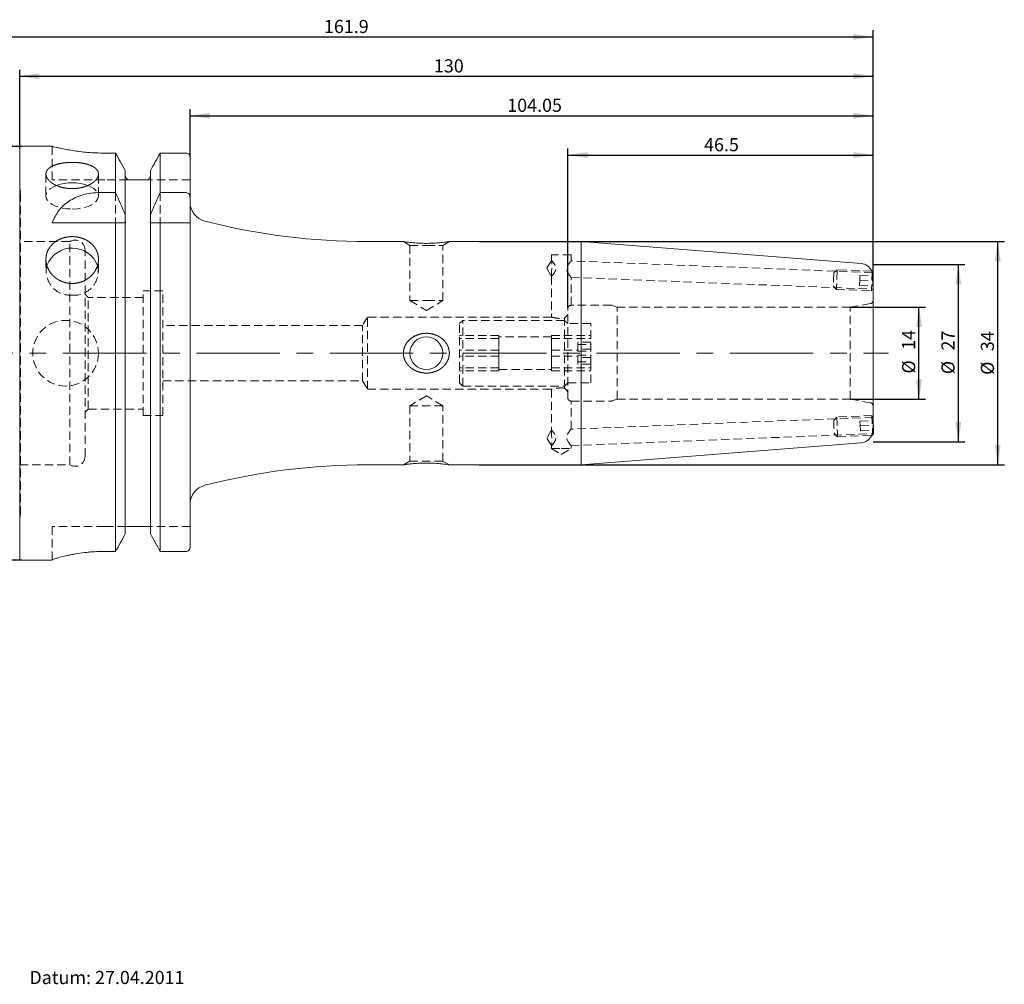
# Model space of a CAD drawing. Units: millimetres. Extents: x 14 to 247, y 11 to 159.
# Drawn here: x 97 to 247, y 12 to 159 of the extents above; entities that cross this region are included whole.
import ezdxf

# ---------------------------------------------------------------- set-up
doc = ezdxf.new("R2010")
doc.units = ezdxf.units.MM
doc.linetypes.add('CENTERX2', pattern=[20.32, 12.7, -2.54, 2.54, -2.54])
doc.linetypes.add('HIDDEN', pattern=[1.905, 1.27, -0.635])
doc.layers.add('VERMASSUNG', color=7, linetype='Continuous')
doc.styles.add('SLDTEXTSTYLE0', font='TXT', dxfattribs={"width": 0.7})
doc.dimstyles.new('SLDDIMSTYLE0', dxfattribs={"dimtxt": 2, "dimasz": 3, "dimexe": 0, "dimexo": 0.0625, "dimgap": 0.5, "dimtad": 1, "dimrnd": 1e-09, "dimzin": 12, "dimdsep": 46, "dimtxsty": 'SLDTEXTSTYLE0', "dimsah": 1, "dimcen": 0.09, "dimadec": 0, "dimazin": 0, "dimtfac": 1, "dimtdec": 3, "dimtofl": 0, "dimtmove": 0, "dimatfit": 3, "dimfxl": 1, "dimtolj": 1, "dimtzin": 12, "dimarcsym": 0})
doc.dimstyles.new('SLDDIMSTYLE1', dxfattribs={"dimtxt": 2, "dimasz": 3, "dimexe": 0, "dimexo": 0.0625, "dimgap": 0.5, "dimtad": 1, "dimrnd": 1e-09, "dimzin": 12, "dimdsep": 46, "dimtxsty": 'SLDTEXTSTYLE0', "dimsah": 1, "dimcen": 0.09, "dimadec": 0, "dimazin": 0, "dimtfac": 1, "dimtofl": 0, "dimtmove": 0, "dimatfit": 3, "dimfxl": 1, "dimtolj": 1, "dimtzin": 12, "dimarcsym": 0})
doc.dimstyles.new('SLDDIMSTYLE2', dxfattribs={"dimtxt": 2, "dimasz": 3, "dimexe": 0, "dimexo": 0.0625, "dimgap": 0.5, "dimtad": 1, "dimrnd": 1e-09, "dimzin": 12, "dimdsep": 46, "dimtxsty": 'SLDTEXTSTYLE0', "dimsah": 1, "dimcen": 0.09, "dimadec": 0, "dimazin": 0, "dimtfac": 1, "dimtofl": 0, "dimtmove": 0, "dimatfit": 3, "dimfxl": 1, "dimtolj": 1, "dimtzin": 12, "dimarcsym": 0})
doc.dimstyles.new('SLDDIMSTYLE3', dxfattribs={"dimtxt": 2, "dimasz": 3, "dimexe": 0, "dimexo": 0.0625, "dimgap": 0.5, "dimtad": 1, "dimrnd": 1e-09, "dimzin": 12, "dimdsep": 46, "dimtxsty": 'SLDTEXTSTYLE0', "dimsah": 1, "dimcen": 0.09, "dimadec": 0, "dimazin": 0, "dimtfac": 1, "dimtdec": 3, "dimtofl": 0, "dimtmove": 0, "dimatfit": 3, "dimfxl": 1, "dimtolj": 1, "dimtzin": 12, "dimarcsym": 0})

# ---------------------------------------------------------------- blocks, each defined once
blk = doc.blocks.new('*D1')
at = {"layer": 'VERMASSUNG'}
for p, q in [((97.68, 139.4), (60.47, 139.4)), ((61.47, 139.4), (61.47, 76.4)), ((97.68, 76.4), (60.47, 76.4))]:
    blk.add_line(p, q, dxfattribs=at)
for points in [[(61.47, 139.4), (61.02, 136.4), (61.92, 136.4)], [(61.47, 76.4), (61.92, 79.4), (61.02, 79.4)]]:
    blk.add_solid(points, dxfattribs=at)
at = {"layer": 'VERMASSUNG', "char_height": 2, "attachment_point": 1, "rotation": 90, "style": 'SLDTEXTSTYLE0'}
for s, insert in [('63', (58.9, 112.81)), ('%%c', (58.9, 109.2)), ('HSK A ', (58.7, 100.2))]:
    blk.add_mtext(s, dxfattribs=dict(at, insert=insert))
blk = doc.blocks.new('*D2')
at = {"layer": 'VERMASSUNG'}
for p, q in [((180.88, 114.8), (180.88, 139.07)), ((180.88, 138.07), (227.38, 138.07)), ((227.38, 119.55), (227.38, 139.07))]:
    blk.add_line(p, q, dxfattribs=at)
for points in [[(180.88, 138.07), (183.88, 137.62), (183.88, 138.52)], [(227.38, 138.07), (224.38, 138.52), (224.38, 137.62)]]:
    blk.add_solid(points, dxfattribs=at)
at = {"layer": 'VERMASSUNG', "insert": (201.63, 140.65), "char_height": 2, "attachment_point": 1, "style": 'SLDTEXTSTYLE0'}
blk.add_mtext('46.5', dxfattribs=at)
blk = doc.blocks.new('*D3')
at = {"layer": 'VERMASSUNG'}
for p, q in [((223.88, 114.9), (235.37, 114.9)), ((234.37, 100.9), (234.37, 114.9)), ((223.88, 100.9), (235.37, 100.9))]:
    blk.add_line(p, q, dxfattribs=at)
for points in [[(234.37, 114.9), (233.92, 111.9), (234.82, 111.9)], [(234.37, 100.9), (234.82, 103.9), (233.92, 103.9)]]:
    blk.add_solid(points, dxfattribs=at)
at = {"layer": 'VERMASSUNG', "char_height": 2, "attachment_point": 1, "rotation": 90, "style": 'SLDTEXTSTYLE0'}
for s, insert in [('14', (231.79, 108.41)), ('%%c', (231.79, 104.8))]:
    blk.add_mtext(s, dxfattribs=dict(at, insert=insert))
blk = doc.blocks.new('*D4')
at = {"layer": 'VERMASSUNG'}
for p, q in [((227.38, 121.4), (241.37, 121.4)), ((240.37, 94.4), (240.37, 121.4)), ((227.38, 94.4), (241.37, 94.4))]:
    blk.add_line(p, q, dxfattribs=at)
for points in [[(240.37, 121.4), (239.92, 118.4), (240.82, 118.4)], [(240.37, 94.4), (240.82, 97.4), (239.92, 97.4)]]:
    blk.add_solid(points, dxfattribs=at)
at = {"layer": 'VERMASSUNG', "char_height": 2, "attachment_point": 1, "rotation": 90, "style": 'SLDTEXTSTYLE0'}
for s, insert in [('27', (237.79, 108.31)), ('%%c', (237.79, 104.7))]:
    blk.add_mtext(s, dxfattribs=dict(at, insert=insert))
blk = doc.blocks.new('*D5')
at = {"layer": 'VERMASSUNG'}
for p, q in [((167.38, 124.9), (247.37, 124.9)), ((246.37, 90.9), (246.37, 124.9)), ((167.38, 90.9), (247.37, 90.9))]:
    blk.add_line(p, q, dxfattribs=at)
for points in [[(246.37, 124.9), (245.92, 121.9), (246.82, 121.9)], [(246.37, 90.9), (246.82, 93.9), (245.92, 93.9)]]:
    blk.add_solid(points, dxfattribs=at)
at = {"layer": 'VERMASSUNG', "char_height": 2, "attachment_point": 1, "rotation": 90, "style": 'SLDTEXTSTYLE0'}
for s, insert in [('34', (243.79, 108.21)), ('%%c', (243.79, 104.6))]:
    blk.add_mtext(s, dxfattribs=dict(at, insert=insert))
blk = doc.blocks.new('*D6')
at = {"layer": 'VERMASSUNG'}
for p, q in [((97.38, 139.1), (97.38, 151.07)), ((97.38, 150.07), (227.38, 150.07)), ((227.38, 119.55), (227.38, 151.07))]:
    blk.add_line(p, q, dxfattribs=at)
for points in [[(97.38, 150.07), (100.38, 149.62), (100.38, 150.52)], [(227.38, 150.07), (224.38, 150.52), (224.38, 149.62)]]:
    blk.add_solid(points, dxfattribs=at)
at = {"layer": 'VERMASSUNG', "insert": (160.48, 152.65), "char_height": 2, "attachment_point": 1, "style": 'SLDTEXTSTYLE0'}
blk.add_mtext('130', dxfattribs=at)
blk = doc.blocks.new('*D7')
at = {"layer": 'VERMASSUNG'}
for p, q in [((123.33, 137.75), (123.33, 145.07)), ((123.33, 144.07), (227.38, 144.07)), ((227.38, 119.5), (227.38, 145.07))]:
    blk.add_line(p, q, dxfattribs=at)
for points in [[(123.33, 144.07), (126.33, 143.62), (126.33, 144.52)], [(227.38, 144.07), (224.38, 144.52), (224.38, 143.62)]]:
    blk.add_solid(points, dxfattribs=at)
at = {"layer": 'VERMASSUNG', "insert": (171.65, 146.65), "char_height": 2, "attachment_point": 1, "style": 'SLDTEXTSTYLE0'}
blk.add_mtext('104.05', dxfattribs=at)
blk = doc.blocks.new('*D8')
at = {"layer": 'VERMASSUNG'}
for p, q in [((65.48, 127.59), (65.48, 157.07)), ((65.48, 156.07), (227.38, 156.07)), ((227.38, 119.5), (227.38, 157.07))]:
    blk.add_line(p, q, dxfattribs=at)
for points in [[(65.48, 156.07), (68.48, 155.62), (68.48, 156.52)], [(227.38, 156.07), (224.38, 156.52), (224.38, 155.62)]]:
    blk.add_solid(points, dxfattribs=at)
at = {"layer": 'VERMASSUNG', "insert": (143.73, 158.65), "char_height": 2, "attachment_point": 1, "style": 'SLDTEXTSTYLE0'}
blk.add_mtext('161.9', dxfattribs=at)

msp = doc.modelspace()

# ---------------------------------------------------------------- linework, layer by layer
at = {"color": 7, "linetype": 'Continuous', "lineweight": 15}
for p, q in [((97.379, 76.701), (97.379, 139.101)), ((102.357, 139.401), (97.679, 139.401)), ((111.987, 138.368), (110.329, 138.368)), ((111.987, 132.36), (111.987, 138.368)), ((122.729, 138.368), (118.771, 138.368)), ((118.771, 132.36), (118.771, 138.368)), ((123.329, 131.582), (123.329, 137.747)), ((113.469, 128.951), (113.469, 135.706)), ((117.289, 128.951), (117.289, 135.706)), ((116.489, 134.301), (114.269, 134.301)), ((109.575, 132.36), (111.987, 132.36)), ((118.771, 132.36), (122.729, 132.36)), ((123.329, 131.582), (123.329, 127.751)), ((102.329, 127.751), (111.987, 127.751)), ((111.987, 77.714), (111.987, 127.751)), ((113.469, 128.951), (113.469, 128.037)), ((113.469, 80.403), (113.469, 127.751)), ((117.289, 128.037), (117.289, 128.951)), ((117.289, 80.403), (117.289, 127.751)), ((118.771, 77.714), (118.771, 127.751)), ((118.771, 127.751), (122.729, 127.751)), ((123.329, 78.341), (123.329, 127.751)), ((155.856, 124.901), (150.329, 124.901)), ((156.993, 124.752), (157.12, 124.741)), ((182.907, 124.901), (162.796, 124.901)), ((225.536, 121.546), (182.907, 124.901)), ((182.907, 90.901), (182.907, 124.901)), ((227.247, 120.407), (227.186, 120.41)), ((227.398, 120.121), (227.247, 120.407)), ((227.379, 96.301), (227.379, 119.5)), ((227.186, 95.392), (227.306, 95.397)), ((227.306, 95.397), (227.456, 95.683)), ((182.907, 90.901), (225.536, 94.256)), ((150.329, 90.901), (155.871, 90.901)), ((156.993, 91.05), (156.842, 91.032)), ((157.18, 91.065), (156.993, 91.05)), ((162.824, 90.901), (182.907, 90.901)), ((116.489, 81.501), (114.269, 81.501)), ((111.987, 77.714), (110.329, 77.714)), ((122.729, 77.714), (118.771, 77.714)), ((97.679, 76.401), (102.329, 76.401)), ((102.329, 76.417), (102.329, 76.401))]:
    msp.add_line(p, q, dxfattribs=at)
at = {"color": 7, "linetype": 'HIDDEN', "lineweight": 0}
for p, q in [((102.329, 139.401), (102.329, 134.301)), ((101.379, 135.181), (101.379, 131.846)), ((109.379, 131.846), (109.379, 135.175)), ((110.329, 134.301), (102.329, 134.301)), ((113.863, 134.301), (110.329, 134.301)), ((123.329, 134.301), (116.895, 134.301)), ((97.473, 132.555), (97.379, 133.225)), ((97.479, 83.33), (97.479, 132.471)), ((111.987, 132.36), (111.987, 127.751)), ((118.771, 132.36), (118.771, 127.751)), ((113.469, 128.037), (113.469, 127.751)), ((117.289, 128.045), (117.289, 127.751)), ((105.039, 124.901), (97.379, 124.901)), ((105.039, 90.901), (105.039, 124.901)), ((155.829, 124.901), (156.829, 124.324)), ((161.829, 124.324), (162.829, 124.901)), ((107.329, 92.176), (107.329, 123.626)), ((156.829, 124.324), (159.329, 124.324)), ((156.829, 124.324), (156.829, 115.901)), ((159.329, 124.324), (161.829, 124.324)), ((161.829, 115.901), (161.829, 124.324)), ((101.379, 122.201), (101.379, 120.295)), ((109.379, 120.295), (109.379, 122.199)), ((178.383, 121.948), (177.666, 120.854)), ((181.379, 122.901), (178.379, 122.901)), ((178.379, 122.901), (178.379, 121.944)), ((227.289, 120.155), (181.376, 121.959)), ((181.379, 121.955), (181.379, 122.901)), ((177.666, 120.854), (178.368, 119.576)), ((221.913, 120.617), (221.394, 120.137)), ((227.186, 120.41), (221.913, 120.617)), ((227.288, 120.148), (227.186, 120.41)), ((178.379, 119.587), (178.379, 113.397)), ((181.379, 115.199), (181.379, 119.457)), ((181.379, 119.457), (227.379, 117.65)), ((225.351, 118.981), (225.322, 118.231)), ((225.351, 118.981), (225.381, 119.73)), ((225.351, 118.981), (227.35, 118.902)), ((225.381, 119.73), (227.379, 119.651)), ((116.179, 98.401), (116.179, 117.401)), ((119.179, 117.401), (116.179, 117.401)), ((119.179, 98.401), (119.179, 117.401)), ((221.315, 118.138), (221.795, 117.619)), ((221.795, 117.619), (227.129, 117.41)), ((225.322, 118.231), (227.32, 118.153)), ((227.129, 117.41), (227.302, 117.683)), ((107.829, 116.401), (107.329, 116.901)), ((107.829, 99.401), (107.829, 116.401)), ((116.179, 116.401), (107.829, 116.401)), ((156.829, 115.901), (159.329, 115.901)), ((156.829, 115.901), (159.329, 114.399)), ((159.329, 115.901), (161.829, 115.901)), ((159.329, 114.399), (161.829, 115.901)), ((180.879, 101.092), (180.879, 114.71)), ((187.484, 115.201), (181.371, 115.201)), ((188.379, 114.901), (187.621, 115.177)), ((188.379, 100.901), (188.379, 114.901)), ((223.879, 114.901), (188.379, 114.901)), ((226.966, 115.445), (223.879, 114.901)), ((223.879, 100.901), (223.879, 114.901)), ((150.379, 113.401), (149.598, 112.101)), ((150.379, 102.401), (150.379, 113.401)), ((178.394, 113.401), (150.379, 113.401)), ((164.879, 112.901), (164.379, 112.401)), ((164.879, 102.901), (164.879, 112.901)), ((180.379, 112.901), (164.879, 112.901)), ((180.379, 102.586), (180.379, 113.216)), ((180.879, 112.401), (180.379, 112.901)), ((149.598, 112.101), (119.179, 112.101)), ((149.598, 103.701), (149.598, 112.101)), ((164.379, 103.401), (164.379, 112.401)), ((184.379, 112.401), (180.879, 112.401)), ((184.379, 108.221), (184.379, 112.401)), ((170.379, 110.592), (164.379, 110.592)), ((170.379, 110.152), (164.379, 110.152)), ((170.379, 110.372), (170.379, 110.592)), ((178.379, 110.401), (170.379, 110.401)), ((170.379, 110.152), (170.379, 110.372)), ((170.379, 108.806), (170.379, 110.152)), ((178.379, 110.592), (178.379, 110.372)), ((178.379, 110.592), (184.379, 110.592)), ((178.379, 110.372), (178.379, 110.152)), ((178.379, 110.152), (178.379, 108.806)), ((178.379, 110.152), (184.379, 110.152)), ((184.379, 109.558), (182.379, 109.558)), ((182.379, 109.558), (182.379, 109.241)), ((170.379, 108.341), (164.379, 108.341)), ((170.379, 107.461), (170.379, 108.806)), ((178.379, 108.806), (178.379, 107.461)), ((178.379, 108.341), (182.379, 108.341)), ((182.379, 109.241), (184.379, 109.241)), ((182.379, 108.537), (182.379, 109.241)), ((182.379, 108.537), (182.379, 108.221)), ((184.379, 108.537), (182.379, 108.537)), ((182.379, 108.221), (184.379, 108.221)), ((182.379, 106.244), (182.379, 108.221)), ((170.379, 107.461), (164.379, 107.461)), ((170.379, 106.336), (170.379, 107.461)), ((178.379, 107.461), (178.379, 106.336)), ((178.379, 107.461), (182.379, 107.461)), ((182.379, 107.581), (184.379, 107.581)), ((184.379, 107.264), (182.379, 107.264)), ((182.379, 106.561), (184.379, 106.561)), ((184.379, 107.581), (184.379, 107.264)), ((184.379, 107.264), (184.379, 106.561)), ((184.379, 106.561), (184.379, 106.244)), ((170.379, 105.65), (164.379, 105.65)), ((170.379, 105.21), (164.379, 105.21)), ((170.379, 105.21), (170.379, 106.336)), ((170.379, 105.401), (178.379, 105.401)), ((178.379, 106.336), (178.379, 105.21)), ((178.379, 105.65), (184.379, 105.65)), ((178.379, 105.21), (184.379, 105.21)), ((184.379, 106.244), (182.379, 106.244)), ((184.379, 103.401), (184.379, 106.244)), ((119.179, 103.701), (149.598, 103.701)), ((149.598, 103.701), (150.379, 102.401)), ((150.379, 102.401), (178.394, 102.401)), ((164.379, 103.401), (164.879, 102.901)), ((164.879, 102.901), (180.379, 102.901)), ((178.379, 102.405), (178.379, 96.215)), ((180.379, 102.901), (180.879, 103.401)), ((180.879, 103.401), (184.379, 103.401)), ((159.329, 101.403), (156.829, 99.901)), ((161.829, 99.901), (159.329, 101.403)), ((181.371, 100.601), (187.484, 100.601)), ((181.379, 96.344), (181.379, 100.602)), ((187.621, 100.625), (188.379, 100.901)), ((188.379, 100.901), (223.879, 100.901)), ((223.879, 100.901), (226.966, 100.357)), ((107.329, 98.901), (107.829, 99.401)), ((107.829, 99.401), (116.179, 99.401)), ((161.829, 99.901), (156.829, 99.901)), ((156.829, 99.901), (156.829, 91.478)), ((161.829, 91.478), (161.829, 99.901)), ((116.179, 98.401), (119.179, 98.401)), ((227.379, 98.152), (181.379, 96.344)), ((221.854, 98.185), (221.374, 97.666)), ((227.188, 98.395), (221.854, 98.185)), ((225.381, 97.573), (227.379, 97.651)), ((225.41, 96.824), (225.381, 97.573)), ((227.361, 98.121), (227.188, 98.395)), ((178.368, 96.226), (177.666, 94.948)), ((225.41, 96.824), (227.409, 96.902)), ((225.44, 96.074), (225.41, 96.824)), ((225.44, 96.074), (227.438, 96.153)), ((177.666, 94.948), (178.383, 93.854)), ((181.376, 93.842), (227.287, 95.646)), ((221.452, 95.667), (221.972, 95.187)), ((221.972, 95.187), (227.186, 95.392)), ((227.186, 95.392), (227.287, 95.651)), ((227.295, 95.678), (227.287, 95.651)), ((178.379, 93.858), (178.379, 93.401)), ((178.379, 93.401), (179.879, 93.401)), ((178.379, 93.401), (179.879, 92.5)), ((179.879, 93.401), (181.379, 93.401)), ((179.879, 92.5), (181.379, 93.401)), ((181.379, 93.401), (181.379, 93.846)), ((97.379, 90.901), (105.039, 90.901)), ((156.829, 91.478), (155.829, 90.901)), ((161.829, 91.478), (156.829, 91.478)), ((162.829, 90.901), (161.829, 91.478)), ((97.379, 82.577), (97.473, 83.247)), ((102.329, 76.417), (102.329, 81.501)), ((110.329, 81.501), (102.329, 81.501)), ((113.567, 81.501), (110.329, 81.501)), ((123.329, 81.501), (117.191, 81.501))]:
    msp.add_line(p, q, dxfattribs=at)
at = {"color": 7, "linetype": 'HIDDEN', "lineweight": 0, "flags": 128}
for points in [[(97.468, 132.354), (97.433, 132.242), (97.379, 132.14)], [(103.011, 133.458), (102.628, 133.298), (102.068, 132.969), (101.663, 132.587), (101.432, 132.17), (101.385, 131.738), (101.525, 131.311), (101.845, 130.91), (102.33, 130.552), (102.958, 130.254), (103.7, 130.031), (104.519, 129.893), (105.379, 129.846)], [(105.379, 129.846), (106.239, 129.893), (107.059, 130.031), (107.8, 130.254), (108.428, 130.552), (108.913, 130.91), (109.233, 131.311), (109.373, 131.738), (109.326, 132.17), (109.095, 132.587), (108.69, 132.969), (108.13, 133.298), (107.752, 133.456)], [(178.368, 119.576), (178.371, 119.67), (178.382, 119.938), (178.398, 120.341), (178.417, 120.816), (178.435, 121.293), (178.451, 121.699), (178.462, 121.973)], [(221.388, 120.003), (221.378, 119.746), (221.364, 119.396), (221.349, 119.007), (221.335, 118.638), (221.323, 118.345), (221.316, 118.172), (221.315, 118.138)], [(221.394, 120.137), (221.393, 120.128), (221.388, 120.003)], [(221.905, 120.416), (221.891, 120.058), (221.872, 119.572), (221.85, 119.026), (221.829, 118.491), (221.812, 118.042), (221.8, 117.738), (221.795, 117.62), (221.795, 117.619)], [(221.913, 120.617), (221.912, 120.599), (221.905, 120.416)], [(227.241, 120.266), (227.239, 120.206), (227.225, 119.848), (227.206, 119.363), (227.184, 118.816), (227.163, 118.282), (227.146, 117.832), (227.134, 117.528), (227.129, 117.41), (227.129, 117.41)], [(227.377, 119.6), (227.362, 119.217), (227.343, 118.743), (227.326, 118.293), (227.312, 117.935), (227.303, 117.725), (227.302, 117.683)], [(221.374, 97.666), (221.374, 97.657), (221.379, 97.532), (221.389, 97.275), (221.403, 96.925), (221.418, 96.536), (221.433, 96.167), (221.444, 95.874), (221.451, 95.701), (221.452, 95.667)], [(221.854, 98.185), (221.857, 98.1), (221.868, 97.824), (221.885, 97.395), (221.906, 96.87), (221.927, 96.321), (221.947, 95.82), (221.962, 95.437), (221.97, 95.222), (221.972, 95.187)], [(227.188, 98.395), (227.191, 98.309), (227.202, 98.034), (227.219, 97.605), (227.239, 97.08), (227.261, 96.53), (227.281, 96.03), (227.294, 95.705)], [(227.361, 98.121), (227.361, 98.11), (227.367, 97.957), (227.379, 97.651)], [(178.368, 96.226), (178.371, 96.132), (178.382, 95.863), (178.398, 95.461), (178.417, 94.985), (178.435, 94.509), (178.451, 94.103), (178.462, 93.829)], [(181.376, 93.846), (181.347, 93.88), (181.25, 93.996), (181.05, 94.254), (180.83, 94.606), (180.733, 94.865), (180.709, 95.104), (180.751, 95.339), (180.902, 95.674), (181.153, 96.052), (181.304, 96.251), (181.372, 96.336), (181.379, 96.344), (181.379, 96.344)]]:
    msp.add_lwpolyline(points, dxfattribs=at)
at = {"color": 7, "linetype": 'Continuous', "lineweight": 15, "flags": 128}
for points in [[(227.247, 120.407), (227.246, 120.389), (227.241, 120.266)], [(227.398, 120.121), (227.397, 120.11), (227.391, 119.957)], [(227.391, 119.957), (227.379, 119.644), (227.377, 119.6)], [(227.379, 97.651), (227.379, 97.644), (227.396, 97.217), (227.415, 96.743), (227.432, 96.293), (227.447, 95.935), (227.455, 95.725), (227.456, 95.683)], [(227.294, 95.705), (227.296, 95.646), (227.304, 95.432), (227.306, 95.397)]]:
    msp.add_lwpolyline(points, dxfattribs=at)
at = {"color": 7, "linetype": 'HIDDEN', "lineweight": 0}
msp.add_circle((104.379, 107.901), 5, dxfattribs=at)
at = {"color": 7, "linetype": 'Continuous', "lineweight": 15}
msp.add_circle((159.329, 107.901), 2.5, dxfattribs=at)
for centre, radius, start, end in [((97.679, 139.101), 0.3, 90, 180), ((105.379, 126.631), 7.226, 70.8273, 109.12777), ((126.329, 130.917), 3, 180, 255.67495), ((150.329, 224.901), 100, 255.67495, 270), ((105.376, 119.796), 4.118, 19.78232, 158.93476), ((225.379, 119.552), 2, 25.38914, 85.5), ((225.379, 96.25), 2, 274.5, 334.61086), ((150.329, -9.099), 100, 90, 104.32505), ((126.329, 84.885), 3, 104.32505, 180), ((97.679, 76.701), 0.3, 180, 270)]:
    msp.add_arc(centre, radius, start, end, dxfattribs=at)
at = {"color": 7, "linetype": 'HIDDEN', "lineweight": 0}
for centre, radius, start, end in [((96.879, 132.471), 0.6, 348.75, 8), ((105.829, 123.626), 1.5, 0, 121.78833), ((105.096, 120.391), 3.671, 166.04865, 274.42018), ((105.681, 120.379), 3.661, 265.26379, 12.79249), ((226.879, 115.938), 0.5, 280, 0), ((187.484, 114.801), 0.4, 70, 90), ((187.484, 101.001), 0.4, 270, 290), ((226.879, 99.864), 0.5, 0, 80), ((105.829, 92.176), 1.5, 238.21167, 0), ((96.879, 83.33), 0.6, 0, 33.55712), ((96.879, 83.33), 0.6, 352, 0)]:
    msp.add_arc(centre, radius, start, end, dxfattribs=at)
at = {"color": 7, "linetype": 'Continuous', "lineweight": 15}
for points, knots in [([(110.329, 138.368), (109.894, 138.374), (109.01, 138.385), (107.73, 138.471), (106.512, 138.599), (105.404, 138.758), (104.416, 138.932), (103.591, 139.101), (102.942, 139.249), (102.525, 139.351), (102.327, 139.401), (102.35, 139.396), (102.357, 139.394)], [0, 0, 0, 0, 0.1034797, 0.2100239, 0.3134862, 0.4198362, 0.5254128, 0.6339611, 0.7409509, 0.8511696, 0.9558997, 1, 1, 1, 1]), ([(123.329, 137.747), (123.329, 137.908), (123.267, 138.067), (123.048, 138.298), (122.89, 138.368), (122.729, 138.368)], [0, 0, 0, 0, 0.5, 0.5, 1, 1, 1, 1]), ([(105.115, 132.96), (105.644, 132.96), (105.904, 132.976), (106.415, 133.038), (106.669, 133.084), (107.154, 133.205), (107.383, 133.279), (107.818, 133.451), (108.024, 133.55), (108.392, 133.763), (108.558, 133.878), (108.85, 134.123), (108.974, 134.252), (109.174, 134.513), (109.251, 134.647), (109.353, 134.916), (109.379, 135.049), (109.379, 135.31), (109.353, 135.44), (109.251, 135.685), (109.175, 135.802), (108.975, 136.024), (108.85, 136.129), (108.56, 136.319), (108.395, 136.405), (108.022, 136.563), (107.82, 136.631), (107.387, 136.75), (107.154, 136.8), (106.669, 136.88), (106.42, 136.909), (105.907, 136.95), (105.642, 136.96), (105.119, 136.96), (104.86, 136.95), (104.343, 136.91), (104.091, 136.88), (103.609, 136.801), (103.376, 136.751), (102.939, 136.632), (102.738, 136.564), (102.369, 136.408), (102.2, 136.32), (101.909, 136.13), (101.786, 136.027), (101.585, 135.805), (101.508, 135.687), (101.406, 135.442), (101.379, 135.315), (101.379, 135.05), (101.405, 134.917), (101.506, 134.651), (101.583, 134.515), (101.783, 134.253), (101.906, 134.126), (102.196, 133.882), (102.364, 133.764), (102.733, 133.551), (102.934, 133.454), (103.371, 133.28), (103.603, 133.206), (104.084, 133.086), (104.336, 133.039), (104.853, 132.976), (105.115, 132.96), (105.644, 132.96)], [-0.03125, -0.03125, 0, 0, 0.03125, 0.03125, 0.0625, 0.0625, 0.09375, 0.09375, 0.125, 0.125, 0.15625, 0.15625, 0.1875, 0.1875, 0.21875, 0.21875, 0.25, 0.25, 0.28125, 0.28125, 0.3125, 0.3125, 0.34375, 0.34375, 0.375, 0.375, 0.40625, 0.40625, 0.4375, 0.4375, 0.46875, 0.46875, 0.5, 0.5, 0.53125, 0.53125, 0.5625, 0.5625, 0.59375, 0.59375, 0.625, 0.625, 0.65625, 0.65625, 0.6875, 0.6875, 0.71875, 0.71875, 0.75, 0.75, 0.78125, 0.78125, 0.8125, 0.8125, 0.84375, 0.84375, 0.875, 0.875, 0.90625, 0.90625, 0.9375, 0.9375, 0.96875, 0.96875, 1, 1, 1.03125, 1.03125]), ([(113.863, 134.301), (113.742, 134.376), (113.641, 134.485), (113.505, 134.735), (113.469, 134.877), (113.469, 135.021)], [0, 0, 0, 0, 0.5, 0.5, 1, 1, 1, 1]), ([(117.289, 135.021), (117.289, 134.877), (117.253, 134.734), (117.118, 134.484), (117.018, 134.376), (116.895, 134.301)], [0, 0, 0, 0, 0.5, 0.5, 1, 1, 1, 1]), ([(114.269, 134.301), (114.219, 134.301), (114.171, 134.301), (114.088, 134.301), (114.052, 134.301), (113.956, 134.301), (113.906, 134.301), (113.863, 134.301)], [0, 0, 0, 0, 0.25, 0.25, 0.5, 0.5, 1, 1, 1, 1]), ([(116.895, 134.301), (116.852, 134.301), (116.803, 134.301), (116.706, 134.301), (116.67, 134.301), (116.587, 134.301), (116.539, 134.301), (116.489, 134.301)], [0, 0, 0, 0, 0.5, 0.5, 0.75, 0.75, 1, 1, 1, 1]), ([(102.329, 127.751), (102.577, 128.405), (102.897, 129.009), (103.519, 129.835), (103.751, 130.098), (104.272, 130.594), (104.559, 130.825), (105.178, 131.242), (105.512, 131.429), (106.238, 131.76), (106.62, 131.9), (107.414, 132.125), (107.828, 132.212), (108.694, 132.33), (109.132, 132.36), (109.575, 132.36)], [0, 0, 0, 0, 0.25, 0.25, 0.375, 0.375, 0.5, 0.5, 0.625, 0.625, 0.75, 0.75, 0.875, 0.875, 1, 1, 1, 1]), ([(122.729, 132.36), (122.82, 132.36), (122.911, 132.331), (123.064, 132.237), (123.129, 132.171), (123.282, 131.945), (123.329, 131.763), (123.329, 131.582)], [0, 0, 0, 0, 0.25, 0.25, 0.5, 0.5, 1, 1, 1, 1]), ([(113.469, 128.037), (113.469, 127.989), (113.471, 127.941), (113.48, 127.846), (113.486, 127.798), (113.495, 127.751)], [0, 0, 0, 0, 0.5, 0.5, 1, 1, 1, 1]), ([(117.263, 127.751), (117.272, 127.798), (117.278, 127.845), (117.287, 127.941), (117.289, 127.989), (117.289, 128.037)], [0, 0, 0, 0, 0.5, 0.5, 1, 1, 1, 1]), ([(122.729, 127.751), (122.819, 127.751), (122.91, 127.751), (123.065, 127.751), (123.13, 127.751), (123.282, 127.751), (123.329, 127.751), (123.329, 127.751)], [0, 0, 0, 0, 0.25, 0.25, 0.5, 0.5, 1, 1, 1, 1]), ([(105.115, 118.522), (105.644, 118.522), (105.904, 118.546), (106.415, 118.643), (106.669, 118.716), (107.154, 118.906), (107.383, 119.022), (107.818, 119.294), (108.024, 119.452), (108.392, 119.796), (108.558, 119.982), (108.85, 120.386), (108.974, 120.6), (109.174, 121.039), (109.251, 121.268), (109.353, 121.734), (109.379, 121.967), (109.379, 122.432), (109.353, 122.667), (109.251, 123.119), (109.175, 123.337), (108.975, 123.758), (108.85, 123.96), (108.56, 124.332), (108.395, 124.504), (108.022, 124.822), (107.82, 124.961), (107.387, 125.206), (107.154, 125.311), (106.669, 125.479), (106.42, 125.542), (105.907, 125.628), (105.642, 125.65), (105.119, 125.65), (104.86, 125.629), (104.343, 125.544), (104.091, 125.479), (103.609, 125.313), (103.376, 125.209), (102.939, 124.963), (102.738, 124.823), (102.369, 124.51), (102.2, 124.334), (101.909, 123.961), (101.786, 123.763), (101.585, 123.343), (101.508, 123.121), (101.406, 122.671), (101.379, 122.44), (101.379, 121.969), (101.405, 121.736), (101.506, 121.274), (101.583, 121.043), (101.783, 120.601), (101.906, 120.39), (102.196, 119.988), (102.364, 119.798), (102.733, 119.454), (102.934, 119.299), (103.371, 119.024), (103.603, 118.907), (104.084, 118.718), (104.336, 118.645), (104.853, 118.546), (105.115, 118.522), (105.644, 118.522)], [-0.03125, -0.03125, 0, 0, 0.03125, 0.03125, 0.0625, 0.0625, 0.09375, 0.09375, 0.125, 0.125, 0.15625, 0.15625, 0.1875, 0.1875, 0.21875, 0.21875, 0.25, 0.25, 0.28125, 0.28125, 0.3125, 0.3125, 0.34375, 0.34375, 0.375, 0.375, 0.40625, 0.40625, 0.4375, 0.4375, 0.46875, 0.46875, 0.5, 0.5, 0.53125, 0.53125, 0.5625, 0.5625, 0.59375, 0.59375, 0.625, 0.625, 0.65625, 0.65625, 0.6875, 0.6875, 0.71875, 0.71875, 0.75, 0.75, 0.78125, 0.78125, 0.8125, 0.8125, 0.84375, 0.84375, 0.875, 0.875, 0.90625, 0.90625, 0.9375, 0.9375, 0.96875, 0.96875, 1, 1, 1.03125, 1.03125]), ([(162.796, 124.896), (162.794, 124.895), (162.789, 124.895), (162.435, 124.843), (161.818, 124.764), (160.91, 124.677), (159.756, 124.621), (158.47, 124.633), (157.249, 124.718), (156.375, 124.821), (155.892, 124.891), (155.868, 124.895), (155.856, 124.897)], [0, 0, 0, 0, 0.0616426, 0.1459101, 0.2364539, 0.339541, 0.4563772, 0.5823364, 0.7106791, 0.8344201, 0.9262285, 1, 1, 1, 1]), ([(156.398, 124.822), (156.431, 124.817), (156.579, 124.797), (156.812, 124.771), (156.993, 124.752)], [0, 0, 0, 0, 0.2271545, 1, 1, 1, 1]), ([(227.361, 119.739), (227.369, 119.677), (227.379, 119.603), (227.379, 119.513), (227.379, 119.5)], [0, 0, 0, 0, 0.8535318, 1, 1, 1, 1]), ([(156.654, 109.884), (157.332, 110.413), (157.711, 110.608), (158.324, 110.806), (158.531, 110.855), (158.952, 110.918), (159.167, 110.932), (159.596, 110.927), (159.808, 110.907), (160.226, 110.833), (160.434, 110.779), (160.838, 110.636), (161.032, 110.549), (161.401, 110.342), (161.578, 110.222), (161.909, 109.949), (162.058, 109.799), (162.325, 109.471), (162.443, 109.291), (162.636, 108.908), (162.709, 108.709), (162.808, 108.295), (162.832, 108.077), (162.826, 107.65), (162.796, 107.437), (162.685, 107.02), (162.605, 106.822), (162.402, 106.445), (162.278, 106.267), (162.001, 105.943), (161.844, 105.794), (161.507, 105.529), (161.328, 105.414), (160.95, 105.214), (160.75, 105.13), (160.345, 104.998), (160.137, 104.949), (159.712, 104.885), (159.497, 104.87), (159.07, 104.875), (158.858, 104.894), (158.435, 104.968), (158.226, 105.022), (157.825, 105.164), (157.631, 105.25), (157.258, 105.459), (157.079, 105.58), (156.752, 105.851), (156.603, 106), (156.333, 106.332), (156.214, 106.514), (156.022, 106.895), (155.947, 107.099), (155.849, 107.517), (155.826, 107.729), (155.833, 108.159), (155.864, 108.374), (155.976, 108.787), (156.058, 108.99), (156.364, 109.554), (156.654, 109.884), (157.332, 110.413)], [-0.0625, -0.0625, 0, 0, 0.0625, 0.0625, 0.09375, 0.09375, 0.125, 0.125, 0.15625, 0.15625, 0.1875, 0.1875, 0.21875, 0.21875, 0.25, 0.25, 0.28125, 0.28125, 0.3125, 0.3125, 0.34375, 0.34375, 0.375, 0.375, 0.40625, 0.40625, 0.4375, 0.4375, 0.46875, 0.46875, 0.5, 0.5, 0.53125, 0.53125, 0.5625, 0.5625, 0.59375, 0.59375, 0.625, 0.625, 0.65625, 0.65625, 0.6875, 0.6875, 0.71875, 0.71875, 0.75, 0.75, 0.78125, 0.78125, 0.8125, 0.8125, 0.84375, 0.84375, 0.875, 0.875, 0.90625, 0.90625, 0.9375, 0.9375, 1, 1, 1.0625, 1.0625]), ([(227.379, 96.301), (227.378, 96.26), (227.376, 96.108), (227.345, 95.884), (227.303, 95.706), (227.297, 95.685), (227.295, 95.678)], [0, 0, 0, 0, 0.1247315, 0.4579172, 0.8199692, 1, 1, 1, 1]), ([(155.871, 90.907), (155.863, 90.906), (155.843, 90.903), (156.146, 90.948), (156.713, 91.023), (157.575, 91.111), (158.691, 91.175), (159.968, 91.177), (161.216, 91.102), (162.152, 90.998), (162.727, 90.917), (162.792, 90.907), (162.824, 90.902)], [0, 0, 0, 0, 0.0473409, 0.1314479, 0.2203409, 0.321018, 0.4356687, 0.5605288, 0.6888756, 0.8139986, 0.908237, 1, 1, 1, 1]), ([(114.269, 81.501), (114.201, 81.501), (114.135, 81.501), (114.031, 81.501), (113.988, 81.501), (113.876, 81.501), (113.82, 81.501), (113.677, 81.501), (113.614, 81.501), (113.567, 81.501)], [0, 0, 0, 0, 0.125, 0.125, 0.25, 0.25, 0.5, 0.5, 1, 1, 1, 1]), ([(117.191, 81.501), (117.145, 81.501), (117.083, 81.501), (116.939, 81.501), (116.883, 81.501), (116.77, 81.501), (116.727, 81.501), (116.623, 81.501), (116.558, 81.501), (116.489, 81.501)], [0, 0, 0, 0, 0.5, 0.5, 0.75, 0.75, 0.875, 0.875, 1, 1, 1, 1]), ([(123.329, 78.341), (123.329, 78.181), (123.268, 78.02), (123.049, 77.785), (122.891, 77.714), (122.729, 77.714)], [0, 0, 0, 0, 0.5, 0.5, 1, 1, 1, 1]), ([(110.329, 77.714), (109.797, 77.714), (109.275, 77.698), (108.505, 77.653), (108.251, 77.635), (107.747, 77.591), (107.497, 77.565), (106.771, 77.482), (106.313, 77.416), (105.663, 77.307), (105.451, 77.269), (105.047, 77.191), (104.854, 77.152), (104.305, 77.033), (103.975, 76.953), (103.39, 76.8), (103.144, 76.728), (102.844, 76.634), (102.756, 76.605), (102.602, 76.552), (102.537, 76.527), (102.381, 76.464), (102.329, 76.434), (102.329, 76.417)], [0, 0, 0, 0, 0.125, 0.125, 0.1875, 0.1875, 0.25, 0.25, 0.375, 0.375, 0.4375, 0.4375, 0.5, 0.5, 0.625, 0.625, 0.75, 0.75, 0.8125, 0.8125, 0.875, 0.875, 1, 1, 1, 1])]:
    msp.add_open_spline(points, degree=3, knots=knots, dxfattribs=at)
for points in [[(113.469, 135.706), (112.976, 136.594), (112.482, 137.481), (111.987, 138.368)], [(118.771, 138.368), (118.276, 137.481), (117.782, 136.594), (117.289, 135.706)], [(111.987, 132.36), (112.494, 131.228), (112.99, 130.092), (113.469, 128.951)], [(117.289, 128.951), (117.768, 130.092), (118.264, 131.228), (118.771, 132.36)], [(111.987, 127.751), (112.494, 127.751), (112.989, 127.751), (113.469, 127.751)], [(117.289, 127.751), (117.769, 127.751), (118.264, 127.751), (118.771, 127.751)], [(113.469, 80.403), (112.977, 79.506), (112.483, 78.609), (111.987, 77.714)], [(118.771, 77.714), (118.276, 78.609), (117.781, 79.506), (117.289, 80.403)]]:
    msp.add_open_spline(points, degree=3, dxfattribs=at)
at = {"color": 7, "linetype": 'HIDDEN', "lineweight": 0}
for points, knots in [([(178.389, 119.587), (178.388, 119.585), (178.383, 119.58), (178.461, 119.67), (178.604, 119.844), (178.799, 120.104), (178.972, 120.399), (179.058, 120.698), (179.046, 120.984), (178.919, 121.32), (178.699, 121.664), (178.533, 121.882), (178.47, 121.963), (178.462, 121.973)], [0, 0, 0, 0, 0.0515454, 0.1416914, 0.2391513, 0.3558394, 0.4675637, 0.5384544, 0.6098183, 0.6961678, 0.8353919, 0.9794689, 1, 1, 1, 1]), ([(178.389, 121.944), (178.392, 121.944), (178.396, 121.943), (178.448, 121.967), (178.462, 121.973)], [0, 0, 0, 0, 0.727742, 1, 1, 1, 1]), ([(181.379, 119.457), (181.371, 119.467), (181.354, 119.488), (181.223, 119.653), (181.023, 119.924), (180.819, 120.253), (180.707, 120.581), (180.703, 120.853), (180.794, 121.151), (180.969, 121.446), (181.177, 121.719), (181.326, 121.898), (181.392, 121.974), (181.377, 121.957), (181.376, 121.955)], [0, 0, 0, 0, 0.0838018, 0.1672278, 0.2833474, 0.4019422, 0.4680629, 0.5348546, 0.5919408, 0.6923721, 0.7989709, 0.8954357, 0.9925523, 1, 1, 1, 1]), ([(227.288, 120.147), (227.288, 120.15), (227.282, 120.171), (227.306, 120.077), (227.346, 119.933), (227.358, 119.782), (227.361, 119.739)], [0, 0, 0, 0, 0.0593555, 0.4495221, 0.8430649, 1, 1, 1, 1]), ([(180.879, 114.71), (180.879, 114.788), (180.902, 114.865), (180.97, 114.989), (181.013, 115.037), (181.143, 115.146), (181.223, 115.17), (181.279, 115.181)], [0, 0, 0, 0, 0.25, 0.25, 0.5, 0.5, 1, 1, 1, 1]), ([(181.279, 115.181), (181.337, 115.192), (181.4, 115.205), (181.374, 115.2), (181.371, 115.199)], [0, 0, 0, 0, 0.9014669, 1, 1, 1, 1]), ([(178.394, 113.397), (178.39, 113.398), (178.366, 113.404), (178.484, 113.372), (178.742, 113.31), (179.143, 113.237), (179.626, 113.191), (180.058, 113.19), (180.298, 113.209), (180.379, 113.216)], [0, 0, 0, 0, 0.0408454, 0.2109634, 0.3824592, 0.5594485, 0.7380285, 0.9112545, 1, 1, 1, 1]), ([(180.379, 102.586), (180.22, 102.597), (179.902, 102.619), (179.408, 102.595), (178.965, 102.536), (178.619, 102.464), (178.407, 102.408), (178.398, 102.406), (178.394, 102.405)], [0, 0, 0, 0, 0.1703092, 0.3406697, 0.5109244, 0.6867087, 0.8657852, 1, 1, 1, 1]), ([(181.279, 100.621), (181.251, 100.626), (181.218, 100.635), (181.143, 100.668), (181.1, 100.692), (181.014, 100.764), (180.97, 100.812), (180.902, 100.937), (180.879, 101.014), (180.879, 101.092)], [0, 0, 0, 0, 0.25, 0.25, 0.5, 0.5, 0.75, 0.75, 1, 1, 1, 1]), ([(181.371, 100.602), (181.364, 100.604), (181.354, 100.606), (181.291, 100.618), (181.279, 100.621)], [0, 0, 0, 0, 0.8043892, 1, 1, 1, 1]), ([(178.462, 93.829), (178.519, 93.902), (178.632, 94.047), (178.846, 94.36), (179, 94.669), (179.063, 94.959), (179.03, 95.244), (178.887, 95.567), (178.659, 95.89), (178.469, 96.121), (178.38, 96.225), (178.387, 96.217), (178.389, 96.215)], [0, 0, 0, 0, 0.1271065, 0.2533275, 0.3533702, 0.4234658, 0.4939503, 0.583011, 0.7201922, 0.8598525, 0.9555603, 1, 1, 1, 1]), ([(178.462, 93.829), (178.418, 93.845), (178.366, 93.865), (178.386, 93.859), (178.389, 93.858)], [0, 0, 0, 0, 0.8426287, 1, 1, 1, 1])]:
    msp.add_open_spline(points, degree=3, knots=knots, dxfattribs=at)
for points in [[(180.379, 113.216), (180.558, 113.417), (180.725, 113.612), (180.879, 113.796)], [(180.879, 102.006), (180.725, 102.188), (180.557, 102.385), (180.379, 102.586)]]:
    msp.add_open_spline(points, degree=3, dxfattribs=at)
at = {"layer": 'VERMASSUNG', "linetype": 'CENTERX2', "lineweight": 0}
msp.add_line((63.334, 107.901), (229.724, 107.901), dxfattribs=at)

# ---------------------------------------------------------------- texts
at = {"layer": 'VERMASSUNG', "insert": (98.86, 13.837), "char_height": 2, "attachment_point": 1, "style": 'SLDTEXTSTYLE0'}
msp.add_mtext('Datum: 27.04.2011', dxfattribs=at)

# ---------------------------------------------------------------- dimensions: what is measured, and where the dimension line sits
at = {"layer": 'VERMASSUNG'}
for base, p1, p2, dimstyle, picture, middle in [((227.379, 156.07), (65.479, 127.592), (227.379, 119.5), 'SLDDIMSTYLE0', '*D8', (146.429, 156.07)), ((227.379, 150.07), (97.379, 139.101), (227.379, 119.552), 'SLDDIMSTYLE0', '*D6', (162.379, 150.07)), ((227.379, 144.07), (123.329, 137.747), (227.379, 119.5), 'SLDDIMSTYLE0', '*D7', (175.354, 144.07)), ((227.379, 138.07), (180.879, 114.801), (227.379, 119.552), 'SLDDIMSTYLE1', '*D2', (204.129, 138.07))]:
    dim = msp.add_linear_dim(base=base, p1=p1, p2=p2, dimstyle=dimstyle, dxfattribs=at)
    dim.commit()
    dim.dimension.update_dxf_attribs({"geometry": picture, "text_midpoint": middle, "dimtype": 160})
for base, p1, p2, text, dimstyle, picture, middle in [((61.474, 76.401), (97.679, 139.401), (97.679, 76.401), 'HSK A %%c<>', 'SLDDIMSTYLE0', '*D1', (61.474, 107.901)), ((246.366, 124.901), (167.379, 90.901), (167.379, 124.901), '%%c<>', 'SLDDIMSTYLE3', '*D5', (246.366, 107.901)), ((240.366, 121.401), (227.379, 94.401), (227.379, 121.401), '%%c<>', 'SLDDIMSTYLE3', '*D4', (240.366, 107.901)), ((234.366, 114.901), (223.879, 100.901), (223.879, 114.901), '%%c<>', 'SLDDIMSTYLE2', '*D3', (234.366, 107.901))]:
    dim = msp.add_linear_dim(base=base, p1=p1, p2=p2, angle=90, text=text, dimstyle=dimstyle, dxfattribs=at)
    dim.commit()
    dim.dimension.update_dxf_attribs({"geometry": picture, "text_midpoint": middle, "dimtype": 160})

doc.saveas('drawing.dxf')
